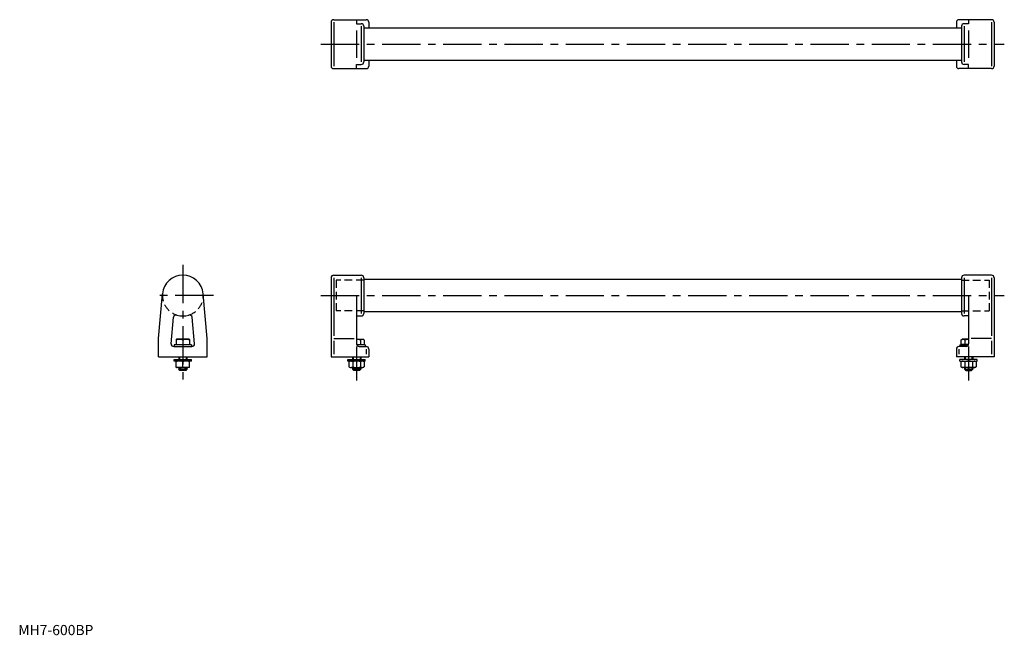
# Model space of a CAD drawing. Extents: x 1 to 967, y 0 to 604.
import ezdxf

# ---------------------------------------------------------------- set-up
doc = ezdxf.new("R2010")
doc.units = 0
doc.header["$LTSCALE"] = 30
doc.header["$MEASUREMENT"] = 0
doc.linetypes.add('CENTER', pattern=[2, 1.25, -0.25, 0.25, -0.25])
doc.linetypes.add('HIDDEN', pattern=[0.375, 0.25, -0.125])
doc.layers.get('0').update_dxf_attribs({"linetype": 'CONTINUOUS'})
for name, color, linetype in [('1', 1, 'CENTER'), ('2', 2, 'HIDDEN'), ('3', 3, 'CONTINUOUS')]:
    doc.layers.add(name, color=color, linetype=linetype)
doc.styles.add('Standard1', font='arial.ttf')

msp = doc.modelspace()

# ---------------------------------------------------------------- linework, layer by layer
for p, q in [((306.7, 601.38), (306.7, 558.38)), ((309.2, 603.88), (341.2, 603.88)), ((331.7, 603.65), (331.7, 599.88)), ((331.7, 599.88), (336.2, 599.88)), ((343.7, 601.38), (343.7, 595.88)), ((919.7, 601.38), (919.7, 595.88)), ((954.2, 603.88), (922.2, 603.88)), ((931.7, 599.88), (927.2, 599.88)), ((931.7, 603.65), (931.7, 599.88)), ((956.7, 601.38), (956.7, 558.38)), ((338.7, 597.38), (338.7, 562.38)), ((338.7, 595.88), (924.7, 595.88)), ((924.7, 597.38), (924.7, 562.38)), ((924.7, 563.88), (338.7, 563.88)), ((343.7, 563.88), (343.7, 558.38)), ((919.7, 563.88), (919.7, 558.38)), ((309.2, 555.88), (341.2, 555.88)), ((331.7, 559.88), (336.2, 559.88)), ((331.7, 556.12), (331.7, 559.88)), ((954.2, 555.88), (922.2, 555.88)), ((931.7, 559.88), (927.2, 559.88)), ((931.7, 556.12), (931.7, 559.88)), ((306.7, 350.69), (306.7, 273.19)), ((309.2, 353.19), (336.2, 353.19)), ((338.7, 350.69), (338.7, 315.69)), ((338.7, 349.19), (924.7, 349.19)), ((924.7, 350.69), (924.7, 315.69)), ((954.2, 353.19), (927.2, 353.19)), ((956.7, 350.69), (956.7, 273.19)), ((137.32, 291.19), (141.41, 335.04)), ((185.32, 291.19), (181.23, 335.04)), ((331.7, 333.19), (331.7, 285.69)), ((931.7, 333.19), (931.7, 285.69)), ((149.89, 285.92), (152.31, 311.88)), ((172.75, 285.92), (170.34, 311.88)), ((331.7, 313.19), (336.2, 313.19)), ((924.7, 317.19), (338.7, 317.19)), ((931.7, 313.19), (927.2, 313.19)), ((137.32, 273.19), (137.32, 291.19)), ((154.82, 290.14), (155.07, 290.29)), ((154.82, 290.14), (154.82, 285.19)), ((167.57, 290.29), (155.07, 290.29)), ((167.82, 290.14), (167.57, 290.29)), ((167.82, 290.14), (167.82, 285.19)), ((185.32, 273.19), (185.32, 291.19)), ((331.7, 290.29), (337.95, 290.29)), ((339.2, 289.56), (337.95, 290.29)), ((924.19, 289.56), (925.45, 290.29)), ((931.7, 290.29), (925.45, 290.29)), ((152.37, 283.19), (170.27, 283.19)), ((152.82, 284.79), (152.82, 283.19)), ((169.82, 284.79), (152.82, 284.79)), ((154.82, 285.19), (167.82, 285.19)), ((155.47, 285.19), (155.47, 284.79)), ((161.32, 289.56), (161.32, 285.19)), ((167.17, 285.19), (167.17, 284.79)), ((169.82, 284.79), (169.82, 283.19)), ((331.75, 285.19), (339.2, 285.19)), ((340.2, 284.79), (331.87, 284.79)), ((334.2, 283.19), (341.2, 283.19)), ((335.45, 289.56), (335.45, 285.19)), ((337.55, 285.19), (337.55, 284.79)), ((339.2, 289.56), (339.2, 285.19)), ((340.2, 284.79), (340.2, 283.19)), ((343.7, 280.69), (343.7, 273.19)), ((919.7, 280.69), (919.7, 273.19)), ((929.2, 283.19), (922.2, 283.19)), ((923.2, 284.79), (923.2, 283.19)), ((923.2, 284.79), (931.53, 284.79)), ((924.19, 289.56), (924.19, 285.19)), ((931.65, 285.19), (924.19, 285.19)), ((925.85, 285.19), (925.85, 284.79)), ((927.95, 289.56), (927.95, 285.19)), ((137.32, 273.19), (185.32, 273.19)), ((152.82, 268.96), (152.82, 270.56)), ((152.82, 270.56), (169.82, 270.56)), ((157.32, 273.19), (157.32, 270.56)), ((165.32, 273.19), (165.32, 270.56)), ((169.82, 268.96), (169.82, 270.56)), ((306.7, 273.19), (343.7, 273.19)), ((323.2, 270.56), (340.2, 270.56)), ((323.2, 268.96), (323.2, 270.56)), ((327.7, 273.19), (327.7, 270.56)), ((335.7, 273.19), (335.7, 270.56)), ((340.2, 268.96), (340.2, 270.56)), ((956.7, 273.19), (919.7, 273.19)), ((923.2, 268.96), (923.2, 270.56)), ((940.2, 270.56), (923.2, 270.56)), ((927.7, 273.19), (927.7, 270.56)), ((935.7, 273.19), (935.7, 270.56)), ((940.2, 268.96), (940.2, 270.56)), ((169.82, 268.96), (152.82, 268.96)), ((154.82, 268.82), (155.07, 268.96)), ((154.82, 262.6), (154.82, 268.82)), ((154.82, 262.6), (155.07, 262.46)), ((167.57, 262.46), (155.07, 262.46)), ((157.32, 262.46), (157.32, 260.99)), ((158.52, 259.79), (157.32, 260.99)), ((165.32, 260.99), (157.32, 260.99)), ((161.32, 263.19), (161.32, 268.24)), ((165.32, 260.99), (164.12, 259.79)), ((165.32, 262.46), (165.32, 260.99)), ((167.82, 268.82), (167.57, 268.96)), ((167.82, 262.6), (167.57, 262.46)), ((167.82, 262.6), (167.82, 268.82)), ((340.2, 268.96), (323.2, 268.96)), ((324.19, 268.24), (325.45, 268.96)), ((324.19, 268.24), (324.19, 263.19)), ((324.19, 263.19), (325.45, 262.46)), ((325.45, 262.46), (337.95, 262.46)), ((327.7, 262.46), (327.7, 260.99)), ((335.7, 260.99), (327.7, 260.99)), ((328.9, 259.79), (327.7, 260.99)), ((327.95, 268.24), (327.95, 263.19)), ((335.7, 260.99), (334.5, 259.79)), ((335.45, 268.24), (335.45, 263.19)), ((335.7, 262.46), (335.7, 260.99)), ((339.2, 268.24), (337.95, 268.96)), ((339.2, 263.19), (337.95, 262.46)), ((339.2, 268.24), (339.2, 263.19)), ((923.2, 268.96), (940.2, 268.96)), ((924.19, 268.24), (925.45, 268.96)), ((924.19, 268.24), (924.19, 263.19)), ((924.19, 263.19), (925.45, 262.46)), ((937.95, 262.46), (925.45, 262.46)), ((927.7, 262.46), (927.7, 260.99)), ((927.7, 260.99), (928.9, 259.79)), ((927.7, 260.99), (935.7, 260.99)), ((927.95, 268.24), (927.95, 263.19)), ((934.5, 259.79), (935.7, 260.99)), ((935.45, 268.24), (935.45, 263.19)), ((935.7, 262.46), (935.7, 260.99)), ((939.2, 268.24), (937.95, 268.96)), ((939.2, 263.19), (937.95, 262.46)), ((939.2, 268.24), (939.2, 263.19)), ((164.12, 259.79), (158.52, 259.79)), ((334.5, 259.79), (328.9, 259.79)), ((928.9, 259.79), (934.5, 259.79))]:
    msp.add_line(p, q)
for points in [[(331.7, 603.65), (331.74, 603.71, -0.0321), (332.43, 603.82, -0.013584), (333.16, 603.86, -0.009644), (334.2, 603.88, -0.009644)], [(931.7, 603.65), (931.65, 603.71, 0.0321), (930.97, 603.82, 0.013584), (930.23, 603.86, 0.009644), (929.2, 603.88, 0.009644)], [(331.7, 556.12), (331.74, 556.06, 0.0321), (332.43, 555.95, 0.013584), (333.16, 555.9, 0.009644), (334.2, 555.88, 0.009644)], [(931.7, 556.12), (931.65, 556.06, -0.0321), (930.97, 555.95, -0.013584), (930.23, 555.9, -0.009644), (929.2, 555.88, -0.009644)]]:
    msp.add_lwpolyline(points, format="xyb")
for centre, radius, start, end in [((309.2, 601.38), 2.5, 90, 180), ((336.2, 597.38), 2.5, 360, 90), ((341.2, 601.38), 2.5, 360, 90), ((922.2, 601.38), 2.5, 90, 180), ((927.2, 597.38), 2.5, 90, 180), ((954.2, 601.38), 2.5, 0, 90), ((336.2, 562.38), 2.5, 270, 0), ((927.2, 562.38), 2.5, 180, 270), ((309.2, 558.38), 2.5, 180, 270), ((341.2, 558.38), 2.5, 270, 0), ((922.2, 558.38), 2.5, 180, 270), ((954.2, 558.38), 2.5, 270, 0), ((161.32, 333.19), 20, 5.32319, 174.67681), ((309.2, 350.69), 2.5, 90, 180), ((336.2, 350.69), 2.5, 360, 90), ((927.2, 350.69), 2.5, 90, 180), ((954.2, 350.69), 2.5, 0, 90), ((154.79, 311.65), 2.5, 73.13985, 174.67681), ((161.32, 333.19), 20, 253.13985, 286.86015), ((167.85, 311.65), 2.5, 5.32319, 106.86015), ((336.2, 315.69), 2.5, 270, 0), ((927.2, 315.69), 2.5, 180, 270), ((158.07, 280.75), 9.39, 69.74384, 110.25616), ((164.57, 280.75), 9.39, 69.74384, 110.25616), ((331.7, 277.72), 12.42, 72.41205, 90), ((337.33, 286.82), 3.32, 64.38425, 124.38425), ((926.07, 286.82), 3.32, 55.61575, 115.61575), ((931.7, 277.72), 12.42, 90, 107.58795), ((152.37, 285.69), 2.5, 174.67681, 270), ((170.27, 285.69), 2.5, 270, 5.32319), ((334.2, 285.69), 2.5, 180, 270), ((341.2, 280.69), 2.5, 360, 90), ((922.2, 280.69), 2.5, 90, 180), ((929.2, 285.69), 2.5, 270, 0), ((158.07, 259.43), 9.39, 69.74384, 110.25616), ((158.07, 271.99), 9.39, 249.74384, 290.25616), ((164.57, 259.43), 9.39, 69.74384, 110.25616), ((164.57, 271.99), 9.39, 249.74384, 290.25616), ((326.07, 265.49), 3.32, 55.61575, 115.61575), ((326.07, 265.93), 3.32, 244.38425, 304.38425), ((331.7, 256.4), 12.42, 72.41205, 107.58795), ((331.7, 275.02), 12.42, 252.41205, 287.58795), ((337.33, 265.49), 3.32, 64.38425, 124.38425), ((337.33, 265.93), 3.32, 235.61575, 295.61575), ((926.07, 265.49), 3.32, 55.61575, 115.61575), ((926.07, 265.93), 3.32, 244.38425, 304.38425), ((931.7, 256.4), 12.42, 72.41205, 107.58795), ((931.7, 275.02), 12.42, 252.41205, 287.58795), ((937.33, 265.49), 3.32, 64.38425, 124.38425), ((937.33, 265.93), 3.32, 235.61575, 295.61575)]:
    msp.add_arc(centre, radius, start, end)
at = {"layer": '1'}
for p, q in [((331.7, 593.38), (331.7, 566.38)), ((931.7, 593.38), (931.7, 566.38)), ((296.7, 579.88), (966.7, 579.88)), ((161.32, 363.19), (161.32, 249.79)), ((191.32, 333.19), (131.32, 333.19)), ((296.7, 333.19), (966.7, 333.19)), ((331.7, 283.19), (331.7, 249.79)), ((931.7, 283.19), (931.7, 249.79))]:
    msp.add_line(p, q, dxfattribs=at)
at = {"layer": '2'}
for p, q in [((311.7, 348.19), (311.7, 318.19)), ((338.7, 348.19), (311.7, 348.19)), ((924.7, 348.19), (951.7, 348.19)), ((951.7, 348.19), (951.7, 318.19)), ((338.7, 318.19), (311.7, 318.19)), ((924.7, 318.19), (951.7, 318.19))]:
    msp.add_line(p, q, dxfattribs=at)
for start, end in [(174.67681, 253.13985), (286.86015, 5.32319)]:
    msp.add_arc((161.32, 333.19), 20, start, end, dxfattribs=at)
at = {"layer": '3'}
for p, q in [((309.2, 601.38), (309.2, 558.38)), ((954.2, 601.38), (954.2, 558.38)), ((336.2, 597.38), (336.2, 562.38)), ((927.2, 597.38), (927.2, 562.38)), ((309.2, 350.69), (309.2, 293.69)), ((336.2, 350.69), (336.2, 315.69)), ((927.2, 350.69), (927.2, 315.69)), ((954.2, 350.69), (954.2, 293.69)), ((309.2, 291.19), (329.2, 291.19)), ((954.2, 291.19), (934.2, 291.19)), ((309.2, 288.69), (309.2, 275.69)), ((341.2, 280.69), (341.2, 275.69)), ((922.2, 280.69), (922.2, 275.69)), ((954.2, 288.69), (954.2, 275.69)), ((158, 273.19), (158, 270.56)), ((164.64, 273.19), (164.64, 270.56)), ((328.37, 273.19), (328.37, 270.56)), ((335.02, 273.19), (335.02, 270.56)), ((928.37, 273.19), (928.37, 270.56)), ((935.02, 273.19), (935.02, 270.56)), ((158, 262.46), (158, 260.31)), ((164.64, 262.46), (164.64, 260.31)), ((328.37, 262.46), (328.37, 260.31)), ((335.02, 262.46), (335.02, 260.31)), ((928.37, 262.46), (928.37, 260.31)), ((935.02, 262.46), (935.02, 260.31))]:
    msp.add_line(p, q, dxfattribs=at)

# ---------------------------------------------------------------- texts
at = {"color": 3, "style": 'Standard1'}
msp.add_text('MH7-600BP', height=10, dxfattribs=at).set_placement((0, 0))

doc.saveas('drawing.dxf')
